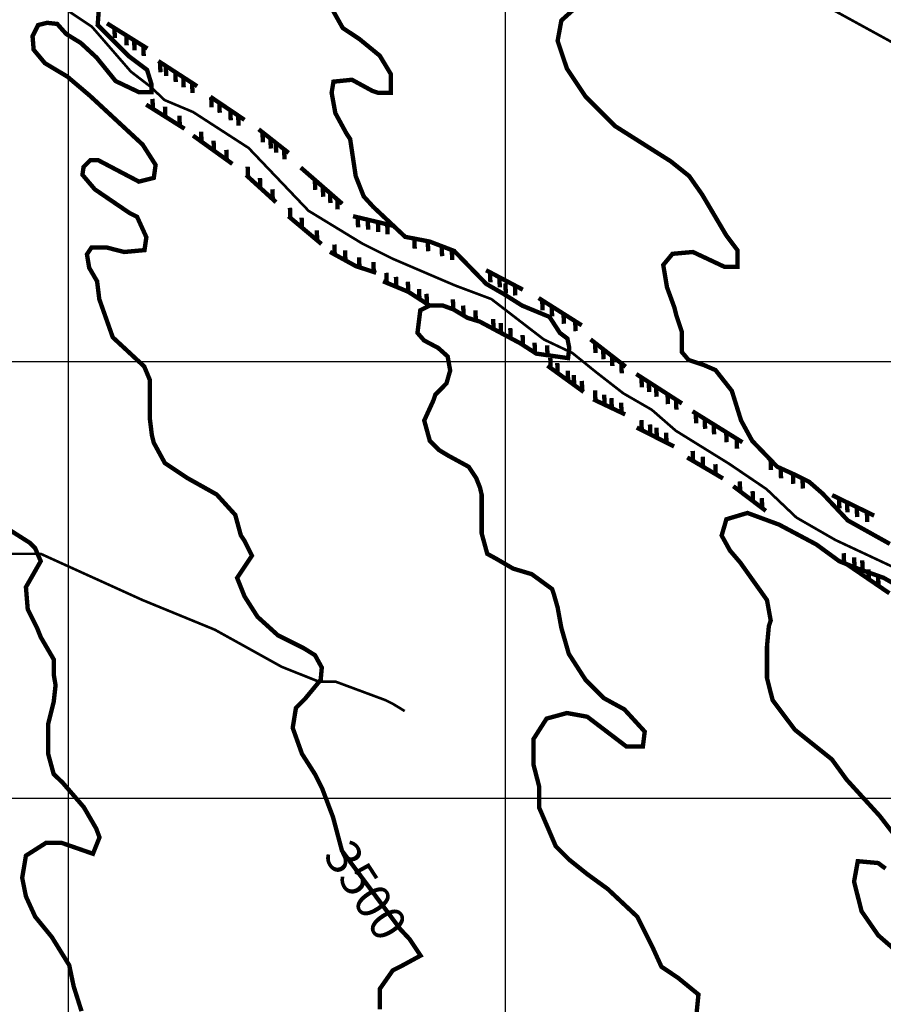
# Model space of a CAD drawing. Units: inches. Extents: x 599040 to 676533, y 7426417 to 7486413.
# Drawn here: x 614888 to 616865, y 7431528 to 7433783 of the extents above; entities that cross this region are included whole.
import ezdxf

# ---------------------------------------------------------------- set-up
doc = ezdxf.new("R2010")
doc.units = ezdxf.units.IN
doc.linetypes.add('ACAD_ISO14W100', pattern=[25.5, 12, -3, 0.5, -3, 0.5, -3, 0.5, -3])
for name, color, linetype in [('GRILLA', 7, 'CONTINUOUS'), ('LAYER03', 42, 'CONTINUOUS'), ('LAYER05', 7, 'CONTINUOUS'), ('LAYER09', 4, 'ACAD_ISO14W100')]:
    doc.layers.add(name, color=color, linetype=linetype)

msp = doc.modelspace()

# ---------------------------------------------------------------- linework, layer by layer
at = {"layer": 'GRILLA'}
for p, q in [((615000, 7428309.2), (615000, 7456005.4)), ((616000, 7428300.3), (616000, 7455998)), ((602338.3, 7433000), (627922, 7433000)), ((602331.6, 7432000), (627913.4, 7432000))]:
    msp.add_line(p, q, dxfattribs=at)
at = {"layer": 'LAYER03', "linetype": 'Continuous', "elevation": 3550}
msp.add_lwpolyline([(616433.4, 7431465.5, 10, 10, 0), (616441.9, 7431550.3, 10, 10, 0), (616395.2, 7431588.5, 10, 10, 0), (616357.1, 7431614, 10, 10, 0), (616335.9, 7431660.6, 10, 10, 0), (616301.9, 7431728.5, 10, 10, 0), (616234.1, 7431792.1, 10, 10, 0), (616187.4, 7431826, 10, 10, 0), (616145, 7431860, 10, 10, 0), (616115.3, 7431889.7, 10, 10, 0), (616077.1, 7431978.7, 10, 10, 0), (616077.1, 7432027.2, 10, 10, 0), (616064.4, 7432076.3, 10, 10, 0), (616064.4, 7432135.7, 10, 10, 0), (616094.1, 7432182.3, 10, 10, 0), (616140.8, 7432195.1, 10, 10, 0), (616187.4, 7432186.6, 10, 10, 0), (616276.5, 7432118.7, 10, 10, 0), (616314.7, 7432118.7, 10, 10, 0), (616318.9, 7432152.6, 10, 10, 0), (616272.2, 7432203.5, 10, 10, 0), (616225.6, 7432229, 10, 10, 0), (616183.2, 7432271.4, 10, 10, 0), (616145, 7432330.8, 10, 10, 0), (616128, 7432390.2, 10, 10, 0), (616119.5, 7432436.8, 10, 10, 0), (616111.1, 7432466.5, 10, 10, 0), (616106.8, 7432479.2, 10, 10, 0), (616060.2, 7432513.2, 10, 10, 0), (616017.7, 7432525.9, 10, 10, 0), (615979, 7432548.5, 10, 10, 0), (615958.4, 7432559.8, 10, 10, 0), (615945.6, 7432606.5, 10, 10, 0), (615945.6, 7432695.6, 10, 10, 0), (615941.4, 7432712.5, 10, 10, 0), (615932.9, 7432733.7, 10, 10, 0), (615915.9, 7432759.2, 10, 10, 0), (615869.3, 7432784.6, 10, 10, 0), (615848.1, 7432797.4, 10, 10, 0), (615826.9, 7432818.6, 10, 10, 0), (615814.1, 7432865.2, 10, 10, 0), (615835.4, 7432911.9, 10, 10, 0), (615839.6, 7432924.6, 10, 10, 0), (615865, 7432950.1, 10, 10, 0), (615873.5, 7432979.7, 10, 10, 0), (615867.7, 7433012, 10, 10, 0), (615846.1, 7433031.4, 10, 10, 0), (615813.7, 7433048.6, 10, 10, 0), (615798.6, 7433065.9, 10, 10, 0), (615805.1, 7433117.6, 10, 10, 0), (615826.6, 7433128.4, 10, 10, 0), (615856.9, 7433128.4, 10, 10, 0), (615880.6, 7433119.8, 10, 10, 0), (615913, 7433100.4, 10, 10, 0), (615941.1, 7433091.8, 10, 10, 0), (616033.9, 7433042.1, 10, 10, 0), (616070.6, 7433018.4, 10, 10, 0), (616143.3, 7433008.1, 10, 10, 0), (616146.2, 7433031.4, 10, 10, 0), (616141.9, 7433052.9, 10, 10, 0), (616124.6, 7433065.9, 10, 10, 0), (616100.9, 7433102.5, 10, 10, 0), (616038.2, 7433128.4, 10, 10, 0), (615997.2, 7433154.3, 10, 10, 0), (615956.2, 7433178, 10, 10, 0), (615882.8, 7433253.5, 10, 10, 0), (615826.6, 7433275.1, 10, 10, 0), (615770.5, 7433285.9, 10, 10, 0), (615697.1, 7433354.9, 10, 10, 0), (615675.5, 7433378.6, 10, 10, 0), (615657.2, 7433425.1, 10, 10, 0), (615644.5, 7433509.9, 10, 10, 0), (615636, 7433522.7, 10, 10, 0), (615610.6, 7433569.3, 10, 10, 0), (615602.1, 7433616, 10, 10, 0), (615606.3, 7433641.4, 10, 10, 0), (615648.7, 7433645.7, 10, 10, 0), (615695.4, 7433620.2, 10, 10, 0), (615708.1, 7433616, 10, 10, 0), (615737.8, 7433616, 10, 10, 0), (615737.8, 7433658.4, 10, 10, 0), (615712.3, 7433700.8, 10, 10, 0), (615665.7, 7433739, 10, 10, 0), (615627.5, 7433764.4, 10, 10, 0), (615589.3, 7433832.3, 10, 10, 0)], format="xyseb", dxfattribs=at)
at = {"layer": 'LAYER03', "linetype": 'Continuous', "const_width": 10}
for points, elevation in [([(616170.4, 7433819.6), (616128, 7433781.4), (616119.5, 7433734.8), (616140.8, 7433671.1), (616183.2, 7433607.5), (616251, 7433539.6), (616378.3, 7433459), (616420.7, 7433425.1), (616450.4, 7433382.7), (616505.5, 7433289.4), (616531, 7433255.5), (616531, 7433217.3), (616501.3, 7433217.3), (616429.2, 7433251.2), (616382.5, 7433247), (616361.3, 7433221.5), (616369.8, 7433170.6), (616386.8, 7433124), (616391, 7433107), (616403.7, 7433068.8), (616403.7, 7433022.2), (616419.3, 7433003.8), (616454, 7432992.3), (616480.9, 7432980.7), (616518.3, 7432933.1), (616539.5, 7432865.2), (616564.9, 7432818.6), (616622, 7432759.4), (616664.4, 7432740.2), (616695.2, 7432724.8), (616726, 7432697.9), (616783.8, 7432636.3), (616880.1, 7432582.5)], 3600), ([(615069, 7433804.4), (615066.5, 7433771), (615138.4, 7433699.2), (615179.6, 7433668.3), (615189.8, 7433635), (615189.8, 7433617), (615161.6, 7433617), (615107.6, 7433642.7), (615063.9, 7433696.6), (615027.9, 7433730), (614994.5, 7433750.5), (614973.9, 7433773.6), (614950.8, 7433776.2), (614930.2, 7433771), (614917.4, 7433745.4), (614919.9, 7433714.6), (614945.6, 7433683.8), (614997.1, 7433652.9), (615048.5, 7433609.3), (615169.4, 7433497.2), (615199.1, 7433450.6), (615194.9, 7433420.9), (615160.9, 7433412.4), (615067.6, 7433461.5), (615049.6, 7433461.5), (615034.2, 7433446.1), (615031.6, 7433428.1), (615059.9, 7433394.7), (615139.7, 7433340.3), (615156.7, 7433331.8), (615177.9, 7433285.1), (615173.7, 7433255.5), (615127, 7433251.2), (615088.2, 7433261.2), (615052.2, 7433261.2), (615041.9, 7433245.8), (615047.1, 7433215), (615065.1, 7433184.2), (615070.2, 7433143.1), (615101, 7433055.8), (615173, 7432989), (615185.9, 7432958.2), (615185.9, 7432869.5), (615190.6, 7432831.3), (615194.9, 7432814.3), (615220.3, 7432767.7), (615271.2, 7432733.7), (615339.1, 7432695.6), (615381.5, 7432648.9), (615394.2, 7432602.2), (615402.7, 7432589.5), (615419.7, 7432555.6), (615385.7, 7432504.7), (615402.7, 7432462.3), (615432.4, 7432415.6), (615479.1, 7432373.2), (615538.4, 7432343.5), (615564.1, 7432327.5), (615579.6, 7432299.2), (615577, 7432271), (615541, 7432227.4), (615520.4, 7432206.8), (615513, 7432161.1), (615534.2, 7432101.7), (615563.9, 7432055.1), (615580.9, 7432021.1), (615605.3, 7431956.5), (615625.8, 7431879.5), (615759.5, 7431699.7), (615780.2, 7431677.6), (615805.7, 7431639.4), (615759, 7431614), (615742, 7431605.5), (615712.3, 7431563.1), (615712.3, 7431516.4)], 3500), ([(616925.4, 7432470.8), (616866.1, 7432504.7), (616806.7, 7432525.9), (616764.3, 7432542.9), (616711.7, 7432581.3), (616626.4, 7432626.7), (616554.1, 7432653.4), (616505.9, 7432639), (616495, 7432601.7), (616514.2, 7432567.1), (616537.3, 7432540.2), (616598.8, 7432453.8), (616607.3, 7432407.1), (616603.1, 7432394.4), (616598.8, 7432347.7), (616598.8, 7432275.6), (616611.6, 7432224.7), (616662.5, 7432156.9), (616747.3, 7432089), (616781.2, 7432042.4), (616857, 7431959.3), (616904.2, 7431898.1)], 3600), ([(615029.5, 7431512.2), (615011.6, 7431568.7), (615001.3, 7431617.5), (614961.6, 7431681.8), (614923.4, 7431728.5), (614902.2, 7431775.1), (614893.7, 7431817.5), (614902.2, 7431868.4), (614948.9, 7431898.1), (614982.8, 7431898.1), (615055.7, 7431872.7), (615070.7, 7431910.2), (615063, 7431930.7), (615034.7, 7431979.5), (614985.9, 7432036), (614965.8, 7432055.1), (614953.1, 7432101.7), (614953.1, 7432169.6), (614965.8, 7432220.5), (614970.1, 7432258.7), (614965.8, 7432284.1), (614965.8, 7432318.1), (614936.1, 7432369), (614927.7, 7432390.2), (614906.4, 7432432.6), (614902.2, 7432483.5), (614936.1, 7432542.9), (614923.4, 7432572.6), (614910.7, 7432585.3), (614864, 7432615)], 3450), ([(616870.3, 7431838.8), (616853.3, 7431851.5), (616806.7, 7431855.7), (616798.2, 7431809.1), (616815.2, 7431741.2), (616853.3, 7431686.1), (616887.3, 7431656.4)], 3600)]:
    msp.add_lwpolyline(points, dxfattribs=dict(at, elevation=elevation))
at = {"layer": 'LAYER03', "const_width": 10}
for points in [[(615087.8, 7433774.9), (615180.4, 7433717.2)], [(615105.8, 7433741.4), (615104.9, 7433764.3)], [(615132.9, 7433724.4), (615132.1, 7433747.3)], [(615150.9, 7433713.3), (615150, 7433736.2)], [(615171.9, 7433700.2), (615171, 7433723.1)], [(615205.2, 7433688.6), (615294.3, 7433630.9)], [(615210.2, 7433663), (615209.3, 7433685.9)], [(615223.3, 7433654.5), (615222.4, 7433677.4)], [(615245.2, 7433640.4), (615244.3, 7433663.3)], [(615263.4, 7433628.6), (615262.5, 7433651.5)], [(615283.6, 7433615.5), (615282.7, 7433638.4)], [(615192.9, 7433579.2), (615192, 7433602)], [(615324.4, 7433606.8), (615402.6, 7433553.9)], [(615327.4, 7433582.5), (615326.5, 7433605.4)], [(615177.5, 7433588.8), (615265.4, 7433533.5)], [(615221.5, 7433561.2), (615220.6, 7433584)], [(615345.9, 7433570), (615345, 7433592.9)], [(615371.1, 7433553), (615370.2, 7433575.9)], [(615254.5, 7433540.4), (615253.6, 7433563.3)], [(615389, 7433540.8), (615388.2, 7433563.7)], [(615304.2, 7433503.8), (615303.3, 7433526.7)], [(615435.1, 7433532.3), (615503.7, 7433478.2)], [(615284.7, 7433517.9), (615374.9, 7433453)], [(615332.7, 7433483.3), (615331.8, 7433506.2)], [(615444.7, 7433502.5), (615443.8, 7433525.4)], [(615462.9, 7433488.2), (615462, 7433511.1)], [(615361.9, 7433462.4), (615361, 7433485.2)], [(615475.1, 7433478.6), (615474.2, 7433501.5)], [(615494.2, 7433463.6), (615493.3, 7433486.4)], [(615410.7, 7433423.7), (615409.8, 7433446.5)], [(615531.4, 7433444.6), (615626.5, 7433361.6)], [(615406.2, 7433427.7), (615474.8, 7433365.2)], [(615438.9, 7433398), (615438, 7433420.9)], [(615564.6, 7433393.5), (615563.7, 7433416.4)], [(615467.3, 7433372.1), (615466.4, 7433395)], [(615582.8, 7433377.6), (615581.9, 7433400.5)], [(615599.3, 7433363.2), (615598.4, 7433386.1)], [(615615.9, 7433348.7), (615615.1, 7433371.6)], [(615507.5, 7433329.5), (615506.7, 7433352.4)], [(615503.1, 7433333.2), (615578.9, 7433269.5)], [(615534.3, 7433307), (615533.4, 7433329.9)], [(615651.1, 7433333.2), (615743.6, 7433311.2)], [(615662.7, 7433307.8), (615661.8, 7433330.7)], [(615685.7, 7433302.3), (615684.8, 7433325.2)], [(615569, 7433277.8), (615568.1, 7433300.7)], [(615708.9, 7433296.8), (615708.1, 7433319.6)], [(615730.3, 7433291.7), (615729.4, 7433314.6)], [(615609.2, 7433245.4), (615608.3, 7433268.3)], [(615598.2, 7433251.5), (615657.2, 7433219), (615704.1, 7433203.4)], [(615633.7, 7433231.9), (615632.8, 7433254.8)], [(615665.8, 7433216.1), (615664.9, 7433239)], [(615698.6, 7433205.2), (615697.7, 7433228.1)], [(615728.2, 7433180.6), (615727.4, 7433203.5)], [(615750.3, 7433171.4), (615749.4, 7433194.3)], [(615955.7, 7433209.4), (616039.9, 7433164.9)], [(615965.6, 7433181.7), (615964.7, 7433204.6)], [(615987.1, 7433170.4), (615986.2, 7433193.3)], [(615719.8, 7433184.1), (615777.5, 7433160.1), (615826.6, 7433128.4)], [(615777.5, 7433160.1), (615776.7, 7433183)], [(615803.1, 7433143.6), (615802.2, 7433166.5)], [(616000.9, 7433156.3), (616000, 7433179.2)], [(616022.6, 7433151.6), (616021.8, 7433174.5)], [(615820.2, 7433132.5), (615819.4, 7433155.4)], [(616076, 7433145.7), (616174.7, 7433083.2)], [(616085.1, 7433117.6), (616084.2, 7433140.5)], [(616106.8, 7433103.8), (616106, 7433126.7)], [(616133.9, 7433086.7), (616133, 7433109.6)], [(616160.6, 7433069.8), (616159.7, 7433092.6)], [(616194.8, 7433051), (616275.4, 7432988.4)], [(616206.2, 7433019.9), (616205.3, 7433042.8)], [(616103.6, 7432985.4), (616102.7, 7433008.3)], [(616224.6, 7433005.6), (616223.7, 7433028.5)], [(616244.8, 7432990), (616243.9, 7433012.9)], [(616096.1, 7432990.9), (616179.1, 7432930.7)], [(616119.6, 7432973.8), (616118.7, 7432996.7)], [(616266.3, 7432973.3), (616265.4, 7432996.2)], [(616143.5, 7432956.5), (616142.6, 7432979.4)], [(616157.3, 7432946.5), (616156.5, 7432969.4)], [(616299.5, 7432971.6), (616404.2, 7432904.3)], [(616312.3, 7432941.1), (616311.4, 7432964)], [(616175.8, 7432933.1), (616174.9, 7432956)], [(616329.1, 7432930.3), (616328.2, 7432953.1)], [(616345.9, 7432919.5), (616345, 7432942.3)], [(616206, 7432911.4), (616205.2, 7432934.3)], [(616227, 7432901.5), (616226.1, 7432924.4)], [(616372, 7432902.7), (616371.2, 7432925.5)], [(616200.8, 7432913.9), (616274.2, 7432879.1)], [(616243.5, 7432893.7), (616242.6, 7432916.5)], [(616265.8, 7432883.1), (616264.9, 7432906)], [(616391.4, 7432890.2), (616390.5, 7432913.1)], [(616428.3, 7432886.3), (616542.6, 7432815.3)], [(616436.7, 7432858.7), (616435.8, 7432881.6)], [(616312.1, 7432843.2), (616311.2, 7432866.1)], [(616331.8, 7432833.3), (616330.9, 7432856.1)], [(616457.1, 7432846.1), (616456.2, 7432868.9)], [(616477.7, 7432833.3), (616476.8, 7432856.2)], [(616300.7, 7432849), (616386.1, 7432805.7)], [(616346.6, 7432825.7), (616345.8, 7432848.6)], [(616368.7, 7432814.5), (616367.9, 7432837.4)], [(616506.4, 7432815.5), (616505.5, 7432838.4)], [(616530.2, 7432800.7), (616529.4, 7432823.6)], [(616429.5, 7432772.7), (616428.6, 7432795.6)], [(616452.4, 7432759.2), (616451.6, 7432782.1)], [(616416.2, 7432780.5), (616498.1, 7432732.4)], [(616481.4, 7432742.2), (616480.5, 7432765.1)], [(616521.6, 7432714.7), (616596.2, 7432658.2)], [(616537.4, 7432702.7), (616536.5, 7432725.6)], [(616566.7, 7432680.5), (616565.9, 7432703.4)], [(616747.9, 7432694.3), (616844.1, 7432647.4)], [(616587.8, 7432664.5), (616587, 7432687.4)], [(616764.6, 7432663.7), (616763.7, 7432686.5)], [(616783, 7432654.7), (616782.1, 7432677.6)], [(616805.2, 7432643.9), (616804.4, 7432666.8)], [(616828.4, 7432632.6), (616827.5, 7432655.5)]]:
    msp.add_lwpolyline(points, dxfattribs=at)
for points, elevation in [([(615792.3, 7433259), (615791.4, 7433281.8)], 3650), ([(615823.1, 7433253), (615822.3, 7433275.9)], 3650), ([(615855, 7433241.6), (615854.1, 7433264.5)], 3650), ([(615878.2, 7433232.7), (615877.3, 7433255.6)], 3650), ([(615880.6, 7433119.8), (615879.7, 7433142.7)], 3650), ([(615904.2, 7433105.7), (615903.3, 7433128.6)], 3650), ([(615932.2, 7433094.5), (615931.3, 7433117.4)], 3650), ([(615972.8, 7433074.8), (615971.9, 7433097.7)], 3650), ([(615990, 7433065.6), (615989.1, 7433088.5)], 3650), ([(616011.9, 7433053.9), (616011.1, 7433076.8)], 3650), ([(616040.1, 7433038.1), (616039.3, 7433061)], 3650), ([(616067.6, 7433020.4), (616066.7, 7433043.3)], 3650), ([(616096.3, 7433014.8), (616095.4, 7433037.6)], 3650), ([(616608, 7432752), (616607.1, 7432774.9)], 3600), ([(616631, 7432732.8), (616630.2, 7432755.7)], 3600), ([(616659.1, 7432720.1), (616658.2, 7432743)], 3600), ([(616681, 7432709.4), (616680.1, 7432732.3)], 3600), ([(616775.3, 7432538.4), (616774.5, 7432561.3)], 3600), ([(616781.7, 7432535.9), (616879, 7432469.5)], 3600), ([(616799.2, 7432528.9), (616798.3, 7432551.8)], 3600), ([(616817.8, 7432521.9), (616816.9, 7432544.8)], 3600), ([(616832, 7432501.6), (616831.2, 7432524.4)], 3600), ([(616854.1, 7432486.5), (616853.2, 7432509.4)], 3600)]:
    msp.add_lwpolyline(points, dxfattribs=dict(at, elevation=elevation))
at = {"layer": 'LAYER09', "ltscale": 10, "const_width": 6, "flags": 128}
for points in [[(605536, 7436723.1), (605583.3, 7436680.3), (605614.2, 7436666.6), (605655.4, 7436666.6), (605696.6, 7436690.6), (605730.9, 7436724.9), (605792.7, 7436755.7), (606005.5, 7436814), (606094.7, 7436824.3), (606201.1, 7436855.1), (606286.9, 7436868.8), (606355.5, 7436882.6), (606417.3, 7436868.8), (606506.6, 7436814), (606602.6, 7436783.1), (606671.3, 7436783.1), (606774.3, 7436724.9), (606839.5, 7436714.6), (606908.1, 7436707.7), (606966.4, 7436687.2), (607041.9, 7436687.2), (607158.6, 7436724.9), (607234.1, 7436714.6), (607376.6, 7436714.6), (607496.7, 7436728.3), (607579.1, 7436748.9), (607668.3, 7436766), (607754.1, 7436793.4), (607836.5, 7436814), (607877.6, 7436841.4), (607912, 7436862), (607932.6, 7436868.8), (607963.4, 7436862), (608001.2, 7436827.7), (608056.1, 7436793.4), (608162.5, 7436745.4), (608241.4, 7436728.3), (608378.7, 7436745.4), (608504, 7436745.4), (608555.5, 7436748.9), (608593.2, 7436762.6), (608631, 7436779.7), (608768.2, 7436779.7), (608902.1, 7436752.3), (608994.8, 7436745.4), (609080.6, 7436731.7), (609303.6, 7436687.2), (609427.2, 7436649.5), (609495.8, 7436601.5), (609564.5, 7436560.3), (609655.4, 7436515.8), (609724.1, 7436474.6), (609785.8, 7436460.9), (609847.6, 7436460.9), (609943.7, 7436467.8), (610012.4, 7436478.1), (610087.9, 7436502), (610153.1, 7436502), (610218.3, 7436474.6), (610293.8, 7436433.5), (610348.7, 7436419.8), (610386.4, 7436419.8), (610417.3, 7436426.6), (610492.8, 7436426.6), (610561.5, 7436412.9), (610623.2, 7436385.5), (610673, 7436368.4), (610724.5, 7436361.5), (610758.8, 7436358.1), (610827.5, 7436375.2), (610889.2, 7436399.2), (610940.7, 7436385.5), (610975, 7436371.8), (610999.1, 7436358.1), (611088.3, 7436344.4), (611136.3, 7436327.2), (611205, 7436316.9), (611294.2, 7436299.8), (611431.5, 7436244.9), (611486.4, 7436234.7), (611527.6, 7436231.2), (611575.6, 7436221), (611630.5, 7436214.1), (611678.6, 7436203.8), (611757.5, 7436173), (611788.4, 7436169.5), (611831.3, 7436173), (611865.6, 7436197), (611924, 7436214.1), (611961.7, 7436210.7), (611982.3, 7436200.4), (612009.8, 7436190.1), (612033.8, 7436190.1), (612057.8, 7436193.5), (612078.4, 7436210.7), (612105.9, 7436214.1), (612126.5, 7436210.7), (612147.1, 7436193.5), (612243.2, 7436176.4), (612315.2, 7436152.4), (612476, 7436050.7), (612531.1, 7436021), (612600.1, 7435977.6), (612739, 7435800.4), (612815.3, 7435758), (612887.4, 7435690.1), (612942.6, 7435618), (612970, 7435595.2), (613031.8, 7435526.7), (613086.7, 7435499.2), (613227.4, 7435375.8), (613296.1, 7435327.8), (613364.7, 7435293.6), (613447.1, 7435231.9), (613515.7, 7435166.7), (613574.1, 7435122.2), (613611.8, 7435084.5), (613776.6, 7434988.5), (613865.8, 7434964.5), (613937.9, 7434964.5), (614006.5, 7434947.3), (614076.9, 7434919.9), (614148.9, 7434885.6), (614207.3, 7434868.5), (614265.6, 7434861.6), (614324, 7434871.9), (614389.2, 7434851.3), (614704.9, 7434573.7), (614783.9, 7434508.5), (614957.2, 7434405.7), (615043, 7434350.9), (615121.9, 7434282.3), (615221.4, 7434203.5), (615307.2, 7434165.7), (615386.2, 7434121.2), (615526.9, 7434025.2), (615561.2, 7434008.1), (615595.5, 7433994.3), (615636.7, 7433987.5), (615684.8, 7433990.9), (615808.3, 7434052.6), (615842.6, 7434066.3), (615897.5, 7434066.3), (615986.8, 7434038.9), (616048.6, 7434011.5), (616240.7, 7434011.5), (616316.2, 7433973.8), (616448.4, 7433939.5), (616616.5, 7433870.9), (616688.6, 7433833.2), (616755.8, 7433802.6), (616972.1, 7433683.9), (617052.7, 7433641.4), (617090.9, 7433594.8), (617163, 7433556.6), (617252.1, 7433514.2), (617315.7, 7433480.3), (617459.9, 7433408.2), (617532, 7433391.2), (617595.6, 7433382.7), (617663.5, 7433382.7), (617773.8, 7433365.7), (617913.7, 7433255.5), (617964.6, 7433221.5), (618041, 7433187.6), (618125.8, 7433157.9), (618197.9, 7433128.2), (618287, 7433073.1), (618397.3, 7433017.9), (618479.6, 7433011.1), (618534.5, 7433031.7), (618644.4, 7433086.5), (618692.4, 7433093.4), (618743.9, 7433083.1), (618836.5, 7433048.8), (618939.5, 7433017.9), (619025.3, 7432983.7), (619114.5, 7432915.1), (619162.6, 7432904.8), (619234.7, 7432904.8), (619322, 7432945.8), (619378.9, 7432976.4), (619451, 7433024.4), (619481.9, 7433038.1), (619500.1, 7433051.9), (619517.1, 7433068.8), (619572.2, 7433179.1), (619601.9, 7433247), (619661.3, 7433289.4), (619750.4, 7433314.8), (619816.8, 7433320.5), (619888.9, 7433320.5), (619974.7, 7433327.3), (620060.5, 7433341), (620173.8, 7433354.7), (620232.1, 7433341), (620266.4, 7433313.6), (620321.4, 7433299.9), (620451.8, 7433299.9), (620539.3, 7433275.9), (620635.4, 7433269), (620831, 7433293), (620892.8, 7433282.8), (620968.3, 7433262.2), (620999.2, 7433245), (621036.9, 7433234.8)], [(607401.9, 7436710.2), (607467.1, 7436665.6), (607501.4, 7436627.9), (607549.5, 7436586.8), (607611.2, 7436545.6), (607748.5, 7436466.8), (607813.7, 7436405.1), (607861.8, 7436336.5), (607975, 7436244), (608064.3, 7436144.5), (608112.3, 7436106.8), (608198.1, 7436017.7), (608253, 7435976.6), (608366.3, 7435842.9), (608421.2, 7435801.7), (608472.7, 7435736.6), (608531, 7435681.8), (608668.3, 7435585.8), (608815.9, 7435585.8), (608884.5, 7435596.1), (608922.3, 7435623.5), (608960, 7435647.5), (609011.5, 7435657.8), (609066.4, 7435657.8), (609114.4, 7435654.3), (609145.3, 7435664.6), (609183.1, 7435688.6), (609207.1, 7435705.8), (609231.1, 7435719.5), (609265.5, 7435719.5), (609322.1, 7435698.9), (609373.6, 7435644.1), (609414.8, 7435592.6), (609534.9, 7435548.1), (609593.2, 7435513.8), (609696.2, 7435500.1), (609754.5, 7435465.8), (609782, 7435458.9), (609809.4, 7435455.5), (609957, 7435455.5), (610094.3, 7435387), (610183.5, 7435321.8), (610211, 7435291), (610252.2, 7435273.8), (610307.1, 7435260.1), (610362, 7435212.1), (610425.2, 7435130.8), (610490.7, 7435088.7), (610535.3, 7435051), (610583.3, 7435016.7), (610631.4, 7434958.5), (610713.8, 7434883), (610758.4, 7434831.6), (610816.7, 7434780.2), (610871.6, 7434742.5), (610923.1, 7434701.4), (610991.8, 7434667.1), (611108.4, 7434615.7), (611159.9, 7434564.2), (611204.5, 7434516.2), (611232, 7434492.2), (611377.4, 7434383.7), (611504.7, 7434277.7), (611555.6, 7434260.7), (611631.9, 7434252.2), (611690.2, 7434274.1), (611734.8, 7434280.9), (611761.9, 7434266.3), (611796.6, 7434253.5), (611855, 7434150.6), (611927, 7434088.9), (611981.9, 7434023.8), (612047.1, 7433972.4), (612181, 7433835.3), (612218.7, 7433794.1), (612297.7, 7433746.1), (612407.5, 7433663.9), (612561.9, 7433602.2), (612658, 7433574.7), (612737, 7433547.3), (612809.1, 7433509.6), (612894.9, 7433454.8), (612970.4, 7433403.3), (613047.6, 7433365.6), (613109.4, 7433338.2), (613191.7, 7433317.6), (613363.3, 7433279.9), (613418.2, 7433249.1), (613466.3, 7433214.8), (613510.9, 7433146.2), (613562.4, 7433101.7), (613658.5, 7433033.1), (613744.3, 7432985.1), (613830.1, 7432920), (613881.6, 7432865.1), (613936.5, 7432820.6), (614118.4, 7432731.5), (614202.4, 7432693.7), (614338.1, 7432606.5), (614380.5, 7432585.3), (614550.2, 7432555.6), (614626.5, 7432547.1), (614643.5, 7432551.3), (614685.9, 7432551.3), (614732.5, 7432559.8), (614936.1, 7432559.8), (615169.4, 7432453.8), (615334.8, 7432385.9), (615487.5, 7432301.1), (615572.4, 7432267.2), (615610.6, 7432267.2), (615725.1, 7432224.7), (615742, 7432216.3), (615769.3, 7432199.7)], [(611729.1, 7434280), (611746.5, 7434315.9), (611782.5, 7434338.3), (611871.7, 7434430.9), (611916.3, 7434461.7), (611960.9, 7434468.6), (612012.4, 7434468.6), (612060.5, 7434461.7), (612149.7, 7434427.4), (612245.8, 7434396.6), (612324.7, 7434352), (612417.4, 7434283.4), (612482.6, 7434218.3), (612554.7, 7434170.3), (612609.6, 7434136), (612654.2, 7434125.8), (612705.7, 7434132.6), (612722.8, 7434139.5), (612750.3, 7434139.5), (612777.8, 7434136), (612825.8, 7434108.6), (612884.2, 7434094.9), (612940.8, 7434084.6), (612992.3, 7434091.5), (613050.6, 7434077.8), (613098.7, 7434060.6), (613133, 7434060.6), (613184.5, 7434040.1), (613260, 7433968.1), (613301.1, 7433937.2), (613345.8, 7433906.4), (613380.1, 7433892.7), (613445.3, 7433882.4), (613496.8, 7433892.7), (613568.8, 7433892.7), (613664.9, 7433909.8), (613743.9, 7433947.5), (613798.8, 7433995.5), (613867.4, 7434046.9), (613929.2, 7434088.1), (613963.5, 7434125.8), (614004.7, 7434156.6), (614088.1, 7434163.4), (614172, 7434155.6), (614270.2, 7434078.3), (614412.7, 7434072.6), (614579.8, 7434018.9), (614658.6, 7433983.2), (614713.5, 7433966), (614881.7, 7433835.8), (614991.5, 7433808.4), (615053.3, 7433767.2), (615142.5, 7433664.4), (615187.1, 7433630.1), (615219.7, 7433599.2), (615284.9, 7433571.8), (615411.9, 7433489.6), (615549.2, 7433345.6), (615672.8, 7433270.2), (615741.4, 7433235.9), (615885.5, 7433174.2), (615967.9, 7433143.3), (616088, 7433050.8), (616153.2, 7433019.9), (616208.2, 7432975.4), (616269.9, 7432927.4), (616335.1, 7432889.7), (616390.1, 7432841.7), (616511.9, 7432766.2), (616597.7, 7432708), (616666.3, 7432642.8), (616755.6, 7432591.4), (616923.7, 7432512.6), (616975.2, 7432481.7), (617071.3, 7432409.7), (617126.2, 7432365.2), (617198.3, 7432324), (617263.5, 7432293.2), (617333.9, 7432265.8), (617392.2, 7432265.8), (617587.8, 7432228), (617680.5, 7432214.3), (617810.9, 7432190.3), (617900.1, 7432156.1), (618071.7, 7432053.2), (618198.7, 7431960.7), (618250.2, 7431960.7), (618339.4, 7431940.1), (618435.5, 7431892.1), (618493.9, 7431844.1), (618548.8, 7431806.4), (618614, 7431789.3), (618674.1, 7431782.4), (618739.3, 7431744.7), (618801, 7431686.4), (618883.4, 7431659), (618982.9, 7431659), (619065.3, 7431679.6), (619133.9, 7431744.7), (619240.3, 7431837.3), (619302.1, 7431881.8), (619343.3, 7431916.1), (619384.5, 7431936.7), (619432.5, 7431950.4), (619549.2, 7431950.4), (619624.7, 7431991.5), (619683.1, 7432053.2), (619731.1, 7432087.5), (619816.9, 7432104.6), (619877, 7432111.5), (619969.6, 7432090.9), (620065.7, 7432060.1), (620124.1, 7432060.1), (620199.6, 7432046.4), (620261.4, 7432015.5), (620316.3, 7432015.5), (620415.8, 7432046.4), (620501.6, 7432104.6), (620649.2, 7432156.1), (620759, 7432190.3), (620875.7, 7432210.9), (621025, 7432210.9), (621090.2, 7432231.5), (621254.9, 7432303.5), (621361.3, 7432354.9), (621467.7, 7432396), (621670.2, 7432423.4), (621776.6, 7432433.7), (621831.5, 7432433.7), (621862.4, 7432457.7), (621903.6, 7432492), (621927.6, 7432533.1), (621992.8, 7432570.8), (622023.7, 7432642.8), (622071.7, 7432735.4), (622114.6, 7432783.4), (622183.3, 7432841.7), (622354.9, 7432913.6), (622444.1, 7432934.2), (622540.2, 7432978.8), (622643.2, 7433030.2), (622722.1, 7433047.3), (622825.1, 7433057.6), (622886.8, 7433067.9), (622993.2, 7433133), (623044.7, 7433157), (623143.6, 7433225.8), (623249.7, 7433280.9), (623330.3, 7433306.4), (623368.4, 7433314.8), (623432.1, 7433306.4), (623470.2, 7433310.6), (623508.4, 7433319.1), (623559.3, 7433336), (623606, 7433357.3), (623750.2, 7433442.1), (623836.1, 7433469.9), (624083.2, 7433514.5), (624203.3, 7433545.3), (624261.7, 7433552.2), (624326.9, 7433589.9), (624395.5, 7433634.4), (624453.9, 7433665.3), (624567.1, 7433703), (624694.1, 7433727), (624793.6, 7433727), (624879.4, 7433744.1), (624979, 7433744.1), (625047.6, 7433757.8), (625238.1, 7433757.8), (625293, 7433733.8), (625354.8, 7433733.8), (625402.8, 7433744.1), (625464.6, 7433771.6), (625522.9, 7433805.8), (625684.2, 7433922.4), (625773.5, 7434011.5), (625862.7, 7434083.5), (625914.2, 7434128.1), (625986.2, 7434162.3), (626068.6, 7434169.2), (626095.8, 7434175.9), (626316.4, 7434290.4), (626515.7, 7434332.8), (626549.6, 7434349.8), (626600.5, 7434383.7), (626630.2, 7434413.4), (626749, 7434549.1), (626816.1, 7434581.7), (626898.5, 7434561.1), (627039.2, 7434530.2), (627088.3, 7434523.7), (627202.9, 7434532.2), (627275, 7434549.1), (627381, 7434570.4), (627516.7, 7434583.1), (627627, 7434557.6), (627792.4, 7434489.8), (627834.9, 7434485.5), (627883.4, 7434502.8), (627933.9, 7434541.6)]]:
    msp.add_lwpolyline(points, dxfattribs=at)

# ---------------------------------------------------------------- texts
at = {"layer": 'LAYER05', "insert": (615648, 7431912.5), "char_height": 80, "width": 278.619, "attachment_point": 1, "rotation": 303}
msp.add_mtext('3500', dxfattribs=at)

doc.saveas('drawing.dxf')
